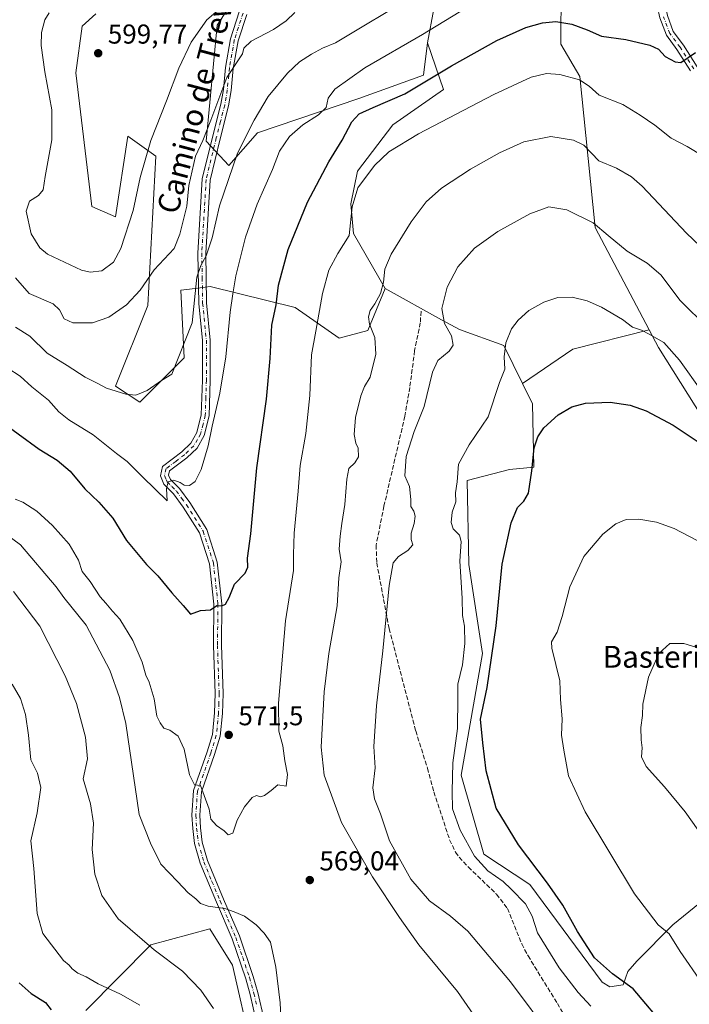
# Model space of a CAD drawing. Units: metres. Extents: x 549602 to 553045, y 4710103 to 4712442.
# Drawn here: x 549916 to 550161, y 4710307 to 4710668 of the extents above; entities that cross this region are included whole.
import ezdxf
from ezdxf.enums import TextEntityAlignment as Align

# ---------------------------------------------------------------- set-up
doc = ezdxf.new("R2010")
doc.units = ezdxf.units.M
doc.header["$MEASUREMENT"] = 0
doc.linetypes.add('DGN Style 3', pattern=[2.307223458686699, 1.648016756204785, -0.6592067024819142])
doc.linetypes.add('DGN Style 4', pattern=[2.6384748266838614, 1.318413404963828, -0.6592067024819142, 0.001648016756204785, -0.6592067024819142])
for name, color, linetype, lineweight in [('Camino Cxs', 7, 'Continuous', 0), ('Camino eje', 30, 'DGN Style 4', 13), ('Cultivos herbáceos CxS', 92, 'Continuous', 0), ('Cultivos leñosos CxS', 92, 'Continuous', 0), ('Curva de nivel maestra', 30, 'Continuous', 30), ('Curva de nivel normal', 30, 'Continuous', 0), ('Huerta CxS', 92, 'Continuous', 0), ('Matorral CxS', 135, 'Continuous', 0), ('Punto de cota en terreno', 7, 'Continuous', 0), ('Rótulo de punto de cota en terreno', 7, 'Continuous', 0), ('Senda', 7, 'DGN Style 3', 0), ('Texto cartográfico', 7, 'Continuous', 0)]:
    doc.layers.add(name, color=color, linetype=linetype, lineweight=lineweight)
doc.styles.add('Style-Arial', font='txt')

# ---------------------------------------------------------------- blocks, each defined once
blk = doc.blocks.new('*U11')
at = {"layer": 'Cultivos leñosos CxS', "color": 92, "linetype": 'Continuous', "lineweight": 0}
for points in [[(550002.5975000003, 4710688.419700001, 596.6199000000051), (549987.9027000006, 4710666.029100001, 594.8245000000024), (549983.9549000004, 4710623.443700001, 591.0302999999985), (549992.2839000003, 4710614.6207, 586.9775999999983), (550002.7083000002, 4710626.499500001, 584.8686000000016), (550039.9205, 4710639.184699999, 578.8429999999935), (550063.6013000002, 4710647.6415, 577.2569999999978), (550065.0698999995, 4710659.478499999, 579.9054000000033), (550070.8365000002, 4710642.476500001, 573.7917000000016), (550052.3809000002, 4710629.5075, 573.5763000000006), (550039.4121000003, 4710612.5483, 573.0825000000041), (550036.9181000004, 4710600.577099999, 572.2495000000055), (550037.9156999998, 4710589.603499999, 570.6895999999979), (550049.4747000001, 4710569.471100001, 566.1462999999932), (550043.1775000002, 4710554.0767, 566.6413999999932), (550032.6815, 4710551.278700001, 568.7930000000051), (550016.5883, 4710562.474099999, 573.650999999998), (549985.3816999998, 4710570.227499999, 584.6156000000046), (549979.8517000005, 4710569.532299999, 586.5911000000051), (549974.5947000004, 4710568.872300001, 588.3145999999979), (549975.8435000004, 4710544.0875, 585.2516000000032), (549959.5916999998, 4710527.829500001, 584.9196999999986), (549950.7269000001, 4710533.741699999, 585.5338000000047), (549962.5475000005, 4710563.3029, 589.5353000000032), (549965.5033, 4710617.9911, 594.7715999999928), (549955.1615000004, 4710625.3815, 598.0117000000029), (549950.7279000003, 4710595.8201, 598.2540000000008), (549942.0403000005, 4710599.565099999, 598.8154000000068), (549936.1244999999, 4710648.537900001, 598.4315999999963), (549938.5126999998, 4710665.624500001, 598.2860999999976), (549943.4426999995, 4710670.1987, 597.8975000000064)], [(550173.1891000001, 4710351.0197, 540.3472999999941), (550154.9874999998, 4710336.3259, 544.3910000000033), (550141.6863000002, 4710323.032099999, 548.4079000000056), (550138.4972999999, 4710319.178099999, 549.4483999999939), (550136.7468999998, 4710314.279100001, 550.6287000000011), (550131.8453000002, 4710313.5803, 552.0127999999969), (550129.0849000001, 4710315.336300001, 552.062699999995), (550102.4845000004, 4710351.0207, 551.7571000000025), (550085.6826999999, 4710362.2161, 553.4250999999931), (550077.3085000003, 4710391.165300001, 553.747000000003), (550085.2039000001, 4710435.6721, 552.040399999998), (550080.2222999996, 4710468.3617, 554.1098000000056), (550079.5229000002, 4710499.1479, 554.6475999999967), (550095.0630999999, 4710503.137499999, 551.7973999999958), (550104.0253, 4710504.0459, 550.4581000000035), (550103.5188999996, 4710527.245300001, 552.5727999999945), (550099.8642999995, 4710534.6447, 553.9324000000051), (550118.2226999998, 4710547.205499999, 553.652900000001), (550146.3169, 4710554.352299999, 556.0121999999974), (550149.7207000004, 4710547.9287, 554.3677000000025), (550165.7763, 4710522.265500001, 552.1564000000071)]]:
    blk.add_polyline3d(points, dxfattribs=at)
blk = doc.blocks.new('*U18')
at = {"layer": 'Matorral CxS', "color": 135, "linetype": 'Continuous', "lineweight": 0}
for points in [[(550000.5532999998, 4710290.9341, 561.0923000000039), (549993.6133000003, 4710321.568499999, 562.880799999999), (549985.2062999997, 4710334.872500001, 563.8941000000051), (549963.6031, 4710328.983899999, 560.3800999999949), (549939.8113000002, 4710304.9395, 552.4339000000036)], [(550067.3463000003, 4710671.9967, 583.210699999996), (550065.0698999995, 4710659.478499999, 579.9054000000033), (550063.6013000002, 4710647.6415, 577.2569999999978), (550039.9205, 4710639.184699999, 578.8429999999935), (550002.7083000002, 4710626.499500001, 584.8686000000016), (549992.2839000003, 4710614.6207, 586.9775999999983), (549983.9549000004, 4710623.443700001, 591.0302999999985), (549987.9027000006, 4710666.029100001, 594.8245000000024), (550002.5975000003, 4710688.419700001, 596.6199000000051)], [(549943.4426999995, 4710670.1987, 597.8975000000064), (549938.5126999998, 4710665.624500001, 598.2860999999976), (549936.1244999999, 4710648.537900001, 598.4315999999963), (549942.0403000005, 4710599.565099999, 598.8154000000068), (549950.7279000003, 4710595.8201, 598.2540000000008), (549955.1615000004, 4710625.3815, 598.0117000000029), (549965.5033, 4710617.9911, 594.7715999999928), (549962.5475000005, 4710563.3029, 589.5353000000032), (549950.7269000001, 4710533.741699999, 585.5338000000047), (549959.5916999998, 4710527.829500001, 584.9196999999986), (549975.8435000004, 4710544.0875, 585.2516000000032), (549974.5947000004, 4710568.872300001, 588.3145999999979), (549979.8517000005, 4710569.532299999, 586.5911000000051), (549985.3816999998, 4710570.227499999, 584.6156000000046), (550016.5883, 4710562.474099999, 573.650999999998), (550032.6815, 4710551.278700001, 568.7930000000051), (550043.1775000002, 4710554.0767, 566.6413999999932), (550049.4747000001, 4710569.471100001, 566.1462999999932), (550070.1179000001, 4710558.071699999, 560.7204000000056), (550076.7238999996, 4710554.424100001, 559.4075000000012), (550092.9631000003, 4710548.617699999, 555.6757999999973), (550099.8642999995, 4710534.6447, 553.9324000000051), (550103.5188999996, 4710527.245300001, 552.5727999999945), (550104.0253, 4710504.0459, 550.4581000000035), (550095.0630999999, 4710503.137499999, 551.7973999999958), (550079.5229000002, 4710499.1479, 554.6475999999967), (550080.2222999996, 4710468.3617, 554.1098000000056), (550085.2039000001, 4710435.6721, 552.040399999998), (550077.3085000003, 4710391.165300001, 553.747000000003), (550085.6826999999, 4710362.2161, 553.4250999999931), (550102.4845000004, 4710351.0207, 551.7571000000025), (550129.0849000001, 4710315.336300001, 552.062699999995), (550131.8453000002, 4710313.5803, 552.0127999999969), (550136.7468999998, 4710314.279100001, 550.6287000000011), (550138.4972999999, 4710319.178099999, 549.4483999999939), (550141.6863000002, 4710323.032099999, 548.4079000000056), (550154.9874999998, 4710336.3259, 544.3910000000033), (550173.1891000001, 4710351.0197, 540.3472999999941)], [(550165.7763, 4710522.265500001, 552.1564000000071), (550149.7207000004, 4710547.9287, 554.3677000000025), (550146.3169, 4710554.352299999, 556.0121999999974), (550126.4419, 4710591.8599, 559.9756999999954), (550123.0669, 4710625.583699999, 566.3942999999999), (550120.8460999997, 4710647.135700001, 570.9112000000023), (550113.8492999999, 4710659.030099999, 573.5288), (550114.0055, 4710679.962099999, 578.9556000000011)]]:
    blk.add_polyline3d(points, dxfattribs=at)
blk = doc.blocks.new('5PATER')
at = {"layer": 'Huerta CxS', "linetype": 'Continuous', "lineweight": 0}
h = blk.add_hatch(color=51, dxfattribs=at)
edge = h.paths.add_edge_path()
edge.add_ellipse((0, 0), major_axis=(-0.1095731443231308, -0.1110710700762829), ratio=0.9994222409660322, start_angle=0, end_angle=360)

msp = doc.modelspace()

# ---------------------------------------------------------------- linework, layer by layer
at = {"layer": 'Camino Cxs', "color": 7, "linetype": 'Continuous', "lineweight": 0}
for points in [[(550091.1482999995, 4710754.190099999, 599.2863999999972), (550094.9600999998, 4710754.190099999, 598.8767999999982), (550101.7401000002, 4710753.1801, 598.0669999999955), (550112.0201000003, 4710750.950099999, 597.0565999999963), (550119.8300999999, 4710749.8201, 596.1753999999928), (550126.0401, 4710748.210100001, 595.1117999999988), (550130.9901000002, 4710746.210100001, 593.9446999999927), (550135.5601000004, 4710743.440099999, 592.6386000000057), (550137.1601, 4710739.4801, 591.5412000000069), (550139.6300999997, 4710731.110099999, 589.4216000000015), (550141.2401000002, 4710717.140100001, 586.102899999998), (550144.9001000002, 4710702.950099999, 583.1723999999958), (550148.7200999996, 4710689.0601, 580.6024000000034), (550152.9301000005, 4710669.5001, 577.8283999999985), (550155.0800999999, 4710663.670100001, 576.795299999998), (550158.7801000001, 4710658.710100001, 575.9864999999991), (550163.8000999996, 4710650.710100001, 574.6768000000011)], [(550161.3501000004, 4710649.2601, 574.5926999999938), (550156.4301000005, 4710657.100099999, 575.9336999999941), (550152.5500999996, 4710662.300100001, 576.7468999999984), (550150.1901000004, 4710668.700099999, 577.7005999999965), (550145.9501, 4710688.380100001, 580.6533999999956), (550142.1501000002, 4710702.220100001, 583.2115000000049), (550138.4301000005, 4710716.620100001, 586.4658000000054), (550136.8300999999, 4710730.540100001, 589.6833000000044), (550134.4700999996, 4710738.540100001, 591.8093999999984), (550133.2701000003, 4710741.5001, 592.5154999999941), (550129.7100999998, 4710743.6601, 593.5310000000027), (550125.1501000002, 4710745.5001, 594.600099999996), (550119.2701000003, 4710747.020099999, 595.6803000000073), (550111.5100999996, 4710748.140100001, 596.5623999999953), (550101.2301000003, 4710750.380100001, 597.4281999999948), (550094.7500999998, 4710751.340100001, 598.2927999999956), (550090.6300999997, 4710751.340100001, 598.8849000000046), (550087.5500999996, 4710749.6601, 599.2019), (550084.3101000004, 4710744.780099999, 598.9930000000022), (550081.3501000004, 4710741.5001, 598.9054000000033), (550078.1501000002, 4710740.220100001, 598.949099999998), (550075.1801000005, 4710740.4001, 599.3065999999963)], [(550002.2600999996, 4710301.020099999, 562.4541000000027), (550000.0201000003, 4710310.780099999, 562.6809000000068), (549998.4200999998, 4710316.540100001, 562.9850000000006), (549993.4200999998, 4710331.1801, 564.0638999999937), (549987.6601, 4710344.540100001, 565.665599999993), (549981.7001, 4710358.860099999, 567.8653000000049), (549979.6601, 4710366.0601, 568.8191999999982), (549978.9801000003, 4710371.5801, 569.1576999999961), (549978.6601, 4710376.460100001, 569.3113000000012), (549979.3000999996, 4710385.5801, 569.9269999999962), (549984.2600999996, 4710399.6601, 571.2854999999981), (549986.2200999996, 4710406.0601, 571.6411999999982), (549987.0201000003, 4710413.9801, 572.4201999999932), (549987.2200999996, 4710421.020099999, 573.4233999999997), (549986.6201, 4710438.700099999, 574.3320999999996), (549986.7801000001, 4710453.8201, 575.4557999999961), (549985.1401000004, 4710468.620100001, 576.484700000001), (549981.5000999998, 4710479.9001, 577.8202000000019), (549975.5401, 4710489.420100001, 579.2168999999994), (549971.9001000002, 4710494.300100001, 579.8877999999969), (549968.3800999997, 4710497.8201, 580.3127999999997), (549967.1401000004, 4710500.860099999, 580.3944000000047), (549967.9401000004, 4710504.300100001, 580.5896000000066), (549974.9801000003, 4710509.6601, 581.0100999999995), (549978.2600999996, 4710512.780099999, 581.1888999999937), (549980.5000999998, 4710516.700099999, 581.4677999999985), (549982.1401000004, 4710523.1801, 581.6358999999939), (549982.5500999996, 4710535.9001, 582.4125000000058), (549982.5500999996, 4710550.460100001, 583.8871000000072), (549981.1901000004, 4710564.0601, 585.4844000000012), (549980.8701, 4710582.460100001, 586.5332000000053), (549982.4700999996, 4710609.6601, 588.5434999999999), (549986.2301000003, 4710625.020099999, 589.8760000000038), (549989.3101000004, 4710637.020099999, 590.7492000000057), (549990.2301000003, 4710642.460100001, 591.3046000000032), (549990.9901000002, 4710650.540100001, 591.6447000000044), (549992.8300999999, 4710660.940099999, 592.3046000000032), (549996.0701000001, 4710670.940099999, 593.2360999999946)], [(550002.2600999996, 4710301.020099999, 562.4541000000027), (550000.0201000003, 4710310.780099999, 562.6809000000068), (549998.4200999998, 4710316.540100001, 562.9850000000006), (549993.4200999998, 4710331.1801, 564.0638999999937), (549987.6601, 4710344.540100001, 565.665599999993), (549981.7001, 4710358.860099999, 567.8653000000049), (549979.6601, 4710366.0601, 568.8191999999982), (549978.9801000003, 4710371.5801, 569.1576999999961), (549978.6601, 4710376.460100001, 569.3113000000012), (549979.3000999996, 4710385.5801, 569.9269999999962), (549984.2600999996, 4710399.6601, 571.2854999999981), (549986.2200999996, 4710406.0601, 571.6411999999982), (549987.0201000003, 4710413.9801, 572.4201999999932), (549987.2200999996, 4710421.020099999, 573.4233999999997), (549986.6201, 4710438.700099999, 574.3320999999996), (549986.7801000001, 4710453.8201, 575.4557999999961), (549985.1401000004, 4710468.620100001, 576.484700000001), (549981.5000999998, 4710479.9001, 577.8202000000019), (549975.5401, 4710489.420100001, 579.2168999999994), (549971.9001000002, 4710494.300100001, 579.8877999999969), (549968.3800999997, 4710497.8201, 580.3127999999997), (549967.1401000004, 4710500.860099999, 580.3944000000047), (549967.9401000004, 4710504.300100001, 580.5896000000066), (549974.9801000003, 4710509.6601, 581.0100999999995), (549978.2600999996, 4710512.780099999, 581.1888999999937), (549980.5000999998, 4710516.700099999, 581.4677999999985), (549982.1401000004, 4710523.1801, 581.6358999999939), (549982.5500999996, 4710535.9001, 582.4125000000058), (549982.5500999996, 4710550.460100001, 583.8871000000072), (549981.1901000004, 4710564.0601, 585.4844000000012), (549980.8701, 4710582.460100001, 586.5332000000053), (549982.4700999996, 4710609.6601, 588.5434999999999), (549986.2301000003, 4710625.020099999, 589.8760000000038), (549989.3101000004, 4710637.020099999, 590.7492000000057), (549990.2301000003, 4710642.460100001, 591.3046000000032), (549990.9901000002, 4710650.540100001, 591.6447000000044), (549992.8300999999, 4710660.940099999, 592.3046000000032), (549996.0701000001, 4710670.940099999, 593.2360999999946)], [(549998.7701000003, 4710669.9301, 592.2593000000053), (549995.6300999997, 4710660.2401, 591.3098000000027), (549993.8501000004, 4710650.1501, 590.4425999999949), (549993.0900999998, 4710642.0801, 589.7103000000062), (549992.1300999997, 4710636.420100001, 589.3500000000058), (549989.0201000003, 4710624.3201, 588.4970999999932), (549985.3300999999, 4710609.2301, 587.7333000000071), (549983.7500999998, 4710582.4001, 585.2822000000015), (549984.0701000001, 4710564.2301, 584.6401000000042), (549985.4301000005, 4710550.600099999, 583.3417999999947), (549985.4301000005, 4710535.860099999, 581.7701999999991), (549985.0201000003, 4710522.780099999, 581.0050000000047), (549983.2001, 4710515.610099999, 580.9205999999976), (549980.5601000004, 4710510.9801, 580.912599999996), (549976.8601000002, 4710507.460100001, 580.7151000000014), (549970.5201000003, 4710502.640100001, 580.398199999996), (549970.1601, 4710501.100099999, 580.3298000000068), (549970.8400999998, 4710499.450099999, 580.2284999999974), (549974.0900999998, 4710496.190099999, 579.9646999999968), (549977.9301000005, 4710491.050100001, 579.1689999999944), (549984.1401000004, 4710481.130100001, 577.754700000005), (549987.9801000003, 4710469.2301, 576.401199999993), (549989.6700999998, 4710453.960100001, 575.2973999999958), (549989.5100999996, 4710438.7301, 574.2339000000065), (549990.1101000002, 4710421.030099999, 573.4575000000041), (549989.9001000002, 4710413.790100001, 572.417100000006), (549989.0601000004, 4710405.4901, 571.6024999999936), (549987.0000999998, 4710398.7601, 571.2151000000014), (549982.1501000002, 4710384.9901, 570.1423000000068), (549981.5500999996, 4710376.450099999, 569.4964999999938), (549981.8501000004, 4710371.850099999, 569.2679000000062), (549982.5000999998, 4710366.630100001, 568.7412999999942), (549984.4301000005, 4710359.8101, 568.1377000000066), (549990.3201000001, 4710345.670100001, 565.9642000000022), (549996.1101000002, 4710332.220100001, 564.1543999999994), (550001.1801000005, 4710317.390100001, 563.124800000005), (550002.8201000001, 4710311.4901, 562.9694000000018), (550005.1201, 4710301.450099999, 562.9738999999972)], [(549998.7701000003, 4710669.9301, 592.2593000000053), (549995.6300999997, 4710660.2401, 591.3098000000027), (549993.8501000004, 4710650.1501, 590.4425999999949), (549993.0900999998, 4710642.0801, 589.7103000000062), (549992.1300999997, 4710636.420100001, 589.3500000000058), (549989.0201000003, 4710624.3201, 588.4970999999932), (549985.3300999999, 4710609.2301, 587.7333000000071), (549983.7500999998, 4710582.4001, 585.2822000000015), (549984.0701000001, 4710564.2301, 584.6401000000042), (549985.4301000005, 4710550.600099999, 583.3417999999947), (549985.4301000005, 4710535.860099999, 581.7701999999991), (549985.0201000003, 4710522.780099999, 581.0050000000047), (549983.2001, 4710515.610099999, 580.9205999999976), (549980.5601000004, 4710510.9801, 580.912599999996), (549976.8601000002, 4710507.460100001, 580.7151000000014), (549970.5201000003, 4710502.640100001, 580.398199999996), (549970.1601, 4710501.100099999, 580.3298000000068), (549970.8400999998, 4710499.450099999, 580.2284999999974), (549974.0900999998, 4710496.190099999, 579.9646999999968), (549977.9301000005, 4710491.050100001, 579.1689999999944), (549984.1401000004, 4710481.130100001, 577.754700000005), (549987.9801000003, 4710469.2301, 576.401199999993), (549989.6700999998, 4710453.960100001, 575.2973999999958), (549989.5100999996, 4710438.7301, 574.2339000000065), (549990.1101000002, 4710421.030099999, 573.4575000000041), (549989.9001000002, 4710413.790100001, 572.417100000006), (549989.0601000004, 4710405.4901, 571.6024999999936), (549987.0000999998, 4710398.7601, 571.2151000000014), (549982.1501000002, 4710384.9901, 570.1423000000068), (549981.5500999996, 4710376.450099999, 569.4964999999938), (549981.8501000004, 4710371.850099999, 569.2679000000062), (549982.5000999998, 4710366.630100001, 568.7412999999942), (549984.4301000005, 4710359.8101, 568.1377000000066), (549990.3201000001, 4710345.670100001, 565.9642000000022), (549996.1101000002, 4710332.220100001, 564.1543999999994), (550001.1801000005, 4710317.390100001, 563.124800000005), (550002.8201000001, 4710311.4901, 562.9694000000018), (550005.1201, 4710301.450099999, 562.9738999999972)], [(550161.3501000004, 4710649.2601, 574.5926999999938), (550156.4301000005, 4710657.100099999, 575.9336999999941), (550152.5500999996, 4710662.300100001, 576.7468999999984), (550150.1901000004, 4710668.700099999, 577.7005999999965)], [(550152.9301000005, 4710669.5001, 577.8283999999985), (550155.0800999999, 4710663.670100001, 576.795299999998), (550158.7801000001, 4710658.710100001, 575.9864999999991), (550163.8000999996, 4710650.710100001, 574.6768000000011)]]:
    msp.add_polyline3d(points, dxfattribs=at)
at = {"layer": 'Camino eje', "color": 30, "linetype": 'DGN Style 4', "lineweight": 13}
for points in [[(549997.4200999998, 4710670.4351, 592.5356000000029), (549994.2301000003, 4710660.590100001, 591.7970000000059), (549993.3101000004, 4710655.390100001, 591.1570999999967), (549992.4200999998, 4710650.345100001, 590.8279999999941), (549991.6601, 4710642.270099999, 590.3598000000056), (549990.7200999996, 4710636.720100001, 590.0381000000052), (549989.1651, 4710630.670100001, 589.5359000000026), (549987.6250999998, 4710624.670100001, 588.945000000007), (549983.9001000002, 4710609.4451, 588.1266999999935), (549982.3101000004, 4710582.4301, 585.7483000000066), (549982.4700999996, 4710573.345100001, 585.1138000000064), (549982.6300999997, 4710564.145099999, 584.9804000000004), (549983.9901000002, 4710550.530099999, 583.6144999999962), (549983.9901000002, 4710535.880100001, 582.0911000000051), (549983.7851, 4710529.520099999, 581.6235000000015), (549983.5800999999, 4710522.9801, 581.3209000000061), (549982.7600999996, 4710519.7401, 581.2820999999967), (549981.8501000004, 4710516.155099999, 581.2167000000045), (549980.7301000003, 4710514.1951, 581.1888999999937), (549979.4101, 4710511.880100001, 581.0356999999931), (549975.9200999998, 4710508.5601, 580.8475999999937), (549972.7500999998, 4710506.1501, 580.655700000003), (549969.2301000003, 4710503.470100001, 580.4882999999973), (549968.6501000002, 4710500.9801, 580.366200000004), (549969.2701000003, 4710499.460100001, 580.3025999999954), (549969.6101000002, 4710498.6351, 580.2578000000067), (549971.3701, 4710496.8751, 580.0580999999949), (549972.9951, 4710495.245100001, 579.8895000000048), (549974.9151, 4710492.675100001, 579.5448000000034), (549976.7351000002, 4710490.235099999, 579.1916999999958), (549982.8201000001, 4710480.515100001, 577.790399999998), (549986.5601000004, 4710468.925100001, 576.4493999999977), (549988.2251000004, 4710453.890100001, 575.3950999999943), (549988.0651000004, 4710438.715100001, 574.2884999999952), (549988.6651, 4710421.0251, 573.4526999999945), (549988.5651000004, 4710417.505100001, 572.9707000000053), (549988.4600999998, 4710413.8851, 572.4290999999939), (549987.6401000004, 4710405.7751, 571.5828000000038), (549985.6300999997, 4710399.210100001, 571.2510000000038), (549980.7251000004, 4710385.2851, 570.0362000000023), (549980.1051000003, 4710376.4551, 569.4039000000049), (549980.4151, 4710371.715100001, 569.2084999999934), (549980.7401000002, 4710369.1051, 569.0436000000045), (549981.0800999999, 4710366.345100001, 568.7835999999952), (549983.0651000004, 4710359.335100001, 567.9860999999946), (549986.0450999998, 4710352.175100001, 566.953999999998), (549988.9901000002, 4710345.1051, 565.8086000000039), (549991.8701, 4710338.425100001, 564.7909999999974), (549994.7651000004, 4710331.700099999, 564.1037999999971), (549997.3000999996, 4710324.2851, 563.4563000000053), (549999.8000999996, 4710316.965100001, 563.0580000000045), (550001.4200999998, 4710311.1351, 562.8105999999971), (550002.5401, 4710306.255100001, 562.6986999999936)], [(550162.5751, 4710649.985099999, 574.6833000000044), (550157.6051000003, 4710657.905099999, 576.0093999999954), (550153.8151000004, 4710662.985099999, 576.7691999999952), (550151.5601000004, 4710669.100099999, 577.7835999999952)]]:
    msp.add_polyline3d(points, dxfattribs=at)
at = {"layer": 'Cultivos herbáceos CxS', "color": 92, "linetype": 'Continuous', "lineweight": 0, "extrusion": (-0.1377120551731023, 0.222750017223841, 0.9650999014023259), "elevation": 974050.8904818505, "flags": 128}
msp.add_lwpolyline([(-2945010.468386528, -3587495.19706521), (-2944982.814007323, -3587504.206084645), (-2944960.593665463, -3587503.138810059)], dxfattribs=at)
at = {"layer": 'Cultivos herbáceos CxS', "color": 92, "linetype": 'Continuous', "lineweight": 0}
msp.add_polyline3d([(550146.3169, 4710554.352299999, 556.0121999999974), (550118.2226999998, 4710547.205499999, 553.652900000001), (550099.8642999995, 4710534.6447, 553.9324000000051), (550092.9631000003, 4710548.617699999, 555.6757999999973), (550076.7238999996, 4710554.424100001, 559.4075000000012), (550070.1179000001, 4710558.071699999, 560.7204000000056), (550049.4747000001, 4710569.471100001, 566.1462999999932), (550037.9156999998, 4710589.603499999, 570.6895999999979), (550036.9181000004, 4710600.577099999, 572.2495000000055), (550039.4121000003, 4710612.5483, 573.0825000000041), (550052.3809000002, 4710629.5075, 573.5763000000006), (550070.8365000002, 4710642.476500001, 573.7917000000016), (550065.0698999995, 4710659.478499999, 579.9054000000033), (550067.3463000003, 4710671.9967, 583.210699999996), (550067.3465, 4710684.514699999, 587.0743999999977), (550079.8649000004, 4710691.342700001, 586.4195000000036), (550088.9691000005, 4710693.6185, 585.3273999999947), (550094.6593000004, 4710693.6185, 584.4805999999953), (550103.7635000004, 4710689.066299999, 582.0819999999949), (550114.0055, 4710679.962099999, 578.9556000000011), (550113.8492999999, 4710659.030099999, 573.5288), (550120.8460999997, 4710647.135700001, 570.9112000000023), (550123.0669, 4710625.583699999, 566.3942999999999), (550126.4419, 4710591.8599, 559.9756999999954)], close=True, dxfattribs=at)
for points in [[(550146.3169, 4710554.352299999, 556.0121999999974), (550126.4419, 4710591.8599, 559.9756999999954), (550123.0669, 4710625.583699999, 566.3942999999999), (550120.8460999997, 4710647.135700001, 570.9112000000023), (550113.8492999999, 4710659.030099999, 573.5288), (550114.0055, 4710679.962099999, 578.9556000000011), (550103.7635000004, 4710689.066299999, 582.0819999999949), (550094.6593000004, 4710693.6185, 584.4805999999953), (550088.9691000005, 4710693.6185, 585.3273999999947), (550079.8649000004, 4710691.342700001, 586.4195000000036), (550067.3465, 4710684.514699999, 587.0743999999977), (550067.3463000003, 4710671.9967, 583.210699999996), (550065.0698999995, 4710659.478499999, 579.9054000000033)], [(550065.0698999995, 4710659.478499999, 579.9054000000033), (550070.8365000002, 4710642.476500001, 573.7917000000016), (550052.3809000002, 4710629.5075, 573.5763000000006), (550039.4121000003, 4710612.5483, 573.0825000000041), (550036.9181000004, 4710600.577099999, 572.2495000000055), (550037.9156999998, 4710589.603499999, 570.6895999999979), (550049.4747000001, 4710569.471100001, 566.1462999999932)], [(550049.4747000001, 4710569.471100001, 566.1462999999932), (550070.1179000001, 4710558.071699999, 560.7204000000056), (550076.7238999996, 4710554.424100001, 559.4075000000012), (550092.9631000003, 4710548.617699999, 555.6757999999973), (550099.8642999995, 4710534.6447, 553.9324000000051)]]:
    msp.add_polyline3d(points, dxfattribs=at)
at = {"layer": 'Cultivos leñosos CxS', "color": 92, "linetype": 'Continuous', "lineweight": 0, "extrusion": (-0.1377120551731023, 0.222750017223841, 0.9650999014023259), "elevation": 974050.8904818505, "flags": 128}
msp.add_lwpolyline([(-2945010.468386528, -3587495.19706521), (-2944982.814007323, -3587504.206084645), (-2944960.593665463, -3587503.138810059)], dxfattribs=at)
at = {"layer": 'Cultivos leñosos CxS', "color": 92, "linetype": 'Continuous', "lineweight": 0}
for points in [[(550065.0698999995, 4710659.478499999, 579.9054000000033), (550063.6013000002, 4710647.6415, 577.2569999999978), (550039.9205, 4710639.184699999, 578.8429999999935), (550002.7083000002, 4710626.499500001, 584.8686000000016), (549992.2839000003, 4710614.6207, 586.9775999999983), (549983.9549000004, 4710623.443700001, 591.0302999999985), (549987.9027000006, 4710666.029100001, 594.8245000000024), (550002.5975000003, 4710688.419700001, 596.6199000000051)], [(549943.4426999995, 4710670.1987, 597.8975000000064), (549938.5126999998, 4710665.624500001, 598.2860999999976), (549936.1244999999, 4710648.537900001, 598.4315999999963), (549942.0403000005, 4710599.565099999, 598.8154000000068), (549950.7279000003, 4710595.8201, 598.2540000000008), (549955.1615000004, 4710625.3815, 598.0117000000029), (549965.5033, 4710617.9911, 594.7715999999928), (549962.5475000005, 4710563.3029, 589.5353000000032), (549950.7269000001, 4710533.741699999, 585.5338000000047), (549959.5916999998, 4710527.829500001, 584.9196999999986), (549975.8435000004, 4710544.0875, 585.2516000000032), (549974.5947000004, 4710568.872300001, 588.3145999999979), (549979.8517000005, 4710569.532299999, 586.5911000000051), (549985.3816999998, 4710570.227499999, 584.6156000000046), (550016.5883, 4710562.474099999, 573.650999999998), (550032.6815, 4710551.278700001, 568.7930000000051), (550043.1775000002, 4710554.0767, 566.6413999999932), (550049.4747000001, 4710569.471100001, 566.1462999999932)], [(550065.0698999995, 4710659.478499999, 579.9054000000033), (550070.8365000002, 4710642.476500001, 573.7917000000016), (550052.3809000002, 4710629.5075, 573.5763000000006), (550039.4121000003, 4710612.5483, 573.0825000000041), (550036.9181000004, 4710600.577099999, 572.2495000000055), (550037.9156999998, 4710589.603499999, 570.6895999999979), (550049.4747000001, 4710569.471100001, 566.1462999999932)], [(550165.7763, 4710522.265500001, 552.1564000000071), (550149.7207000004, 4710547.9287, 554.3677000000025), (550146.3169, 4710554.352299999, 556.0121999999974)], [(550099.8642999995, 4710534.6447, 553.9324000000051), (550103.5188999996, 4710527.245300001, 552.5727999999945), (550104.0253, 4710504.0459, 550.4581000000035), (550095.0630999999, 4710503.137499999, 551.7973999999958), (550079.5229000002, 4710499.1479, 554.6475999999967), (550080.2222999996, 4710468.3617, 554.1098000000056), (550085.2039000001, 4710435.6721, 552.040399999998), (550077.3085000003, 4710391.165300001, 553.747000000003), (550085.6826999999, 4710362.2161, 553.4250999999931), (550102.4845000004, 4710351.0207, 551.7571000000025), (550129.0849000001, 4710315.336300001, 552.062699999995), (550131.8453000002, 4710313.5803, 552.0127999999969), (550136.7468999998, 4710314.279100001, 550.6287000000011), (550138.4972999999, 4710319.178099999, 549.4483999999939), (550141.6863000002, 4710323.032099999, 548.4079000000056), (550154.9874999998, 4710336.3259, 544.3910000000033), (550173.1891000001, 4710351.0197, 540.3472999999941)], [(549939.8113000002, 4710304.9395, 552.4339000000036), (549963.6031, 4710328.983899999, 560.3800999999949), (549985.2062999997, 4710334.872500001, 563.8941000000051), (549993.6133000003, 4710321.568499999, 562.880799999999), (550000.5532999998, 4710290.9341, 561.0923000000039)], [(550000.5532999998, 4710290.9341, 561.0923000000039), (549993.6133000003, 4710321.568499999, 562.880799999999), (549985.2062999997, 4710334.872500001, 563.8941000000051), (549963.6031, 4710328.983899999, 560.3800999999949), (549939.8113000002, 4710304.9395, 552.4339000000036)]]:
    msp.add_polyline3d(points, dxfattribs=at)
at = {"layer": 'Curva de nivel maestra', "color": 30, "linetype": 'Continuous', "lineweight": 30, "flags": 128}
for points, elevation in [([(549907.2000000002, 4710521.800100001), (549922.6900000004, 4710510.600099999), (549929.3200000003, 4710506.620100001), (549934.0499999998, 4710502.520099999), (549939.4800000004, 4710496.020099999), (549944.5800000001, 4710491.210100001), (549949.7400000002, 4710485.3301), (549954.7400000002, 4710477.100099999), (549962.0099999999, 4710468.360099999), (549966.1600000003, 4710464.1801), (549971.3399999999, 4710458.020099999), (549975.4800000004, 4710453.370100001), (549978.1799999997, 4710450.140100001), (549981.8499999996, 4710451.450099999), (549985.5199999996, 4710451.7401), (549987.8499999996, 4710453.370100001), (549989.7100000001, 4710453.220100001), (549991.0599999996, 4710453.7601), (549992.3899999997, 4710456.200099999), (549994.2400000002, 4710461.200099999), (549998.2199999997, 4710465.130100001), (549999.2300000004, 4710467.380100001), (549999.0300000003, 4710470.720100001), (550000.2300000004, 4710479.5801), (550002.5300000003, 4710503.7601), (550006, 4710528.920100001), (550007.4199999999, 4710543.8301), (550007.9800000004, 4710556.020099999), (550009.5499999998, 4710563.5001), (550010.4199999999, 4710570.780099999), (550013.9500000002, 4710583.8201), (550021.0300000003, 4710601.120100001), (550028.8799999999, 4710615.880100001), (550033.79, 4710623.880100001), (550037.2400000002, 4710630.550100001), (550040, 4710633.550100001), (550045.1299999999, 4710635.890100001), (550056.7400000002, 4710640.860099999), (550073.7999999998, 4710651.090100001), (550090.4299999997, 4710660.4301), (550101.0700000003, 4710665.120100001), (550107.1200000001, 4710666.840100001), (550112.0999999996, 4710667.380100001), (550117.8700000001, 4710666.4301), (550123.54, 4710664.290100001), (550128.8200000003, 4710661.970100001), (550137.6600000003, 4710660.790100001), (550146.4699999997, 4710658.640100001), (550149.7000000002, 4710657.170100001), (550152.1200000001, 4710654.5801), (550155.7999999998, 4710652.540100001), (550157.8700000001, 4710652.380100001), (550163.2199999997, 4710655.960100001)], 575), ([(550153.0099999999, 4710297.9901), (550140.4000000004, 4710312.850099999), (550132.8200000003, 4710318.3201), (550126.1799999997, 4710324.2501), (550119.9699999997, 4710333.8101), (550114.5800000001, 4710343.450099999), (550108.9400000004, 4710351.520099999), (550098.3200000003, 4710365.610099999), (550090.2400000002, 4710379.090100001), (550086.5599999996, 4710392.7301), (550085.29, 4710402.970100001), (550084.4100000003, 4710411.620100001), (550086.8399999999, 4710423.220100001), (550090.1699999999, 4710445.840100001), (550092.4199999999, 4710468.4101), (550095.6399999997, 4710483.5601), (550098, 4710489.210100001), (550100.3799999999, 4710491.540100001), (550102.0199999996, 4710494.540100001), (550103.2199999997, 4710502.6601), (550104.1600000003, 4710511.050100001), (550105.4500000002, 4710515.110099999), (550107.6299999999, 4710518.4901), (550112.8700000001, 4710523.1501), (550117.8700000001, 4710526.110099999), (550122.9600000001, 4710527.420100001), (550131.9199999999, 4710527.800100001), (550139.2999999998, 4710526.780099999), (550145.1699999999, 4710524.640100001), (550155.0800000001, 4710519.4001), (550164.2699999996, 4710513.3101)], 550), ([(549915.4100000003, 4710315.0801), (549919.79, 4710311.110099999), (549925.0899999999, 4710307.770099999), (549927.1200000001, 4710305.1601)], 550)]:
    msp.add_lwpolyline(points, dxfattribs=dict(at, elevation=elevation))
at = {"layer": 'Curva de nivel normal', "color": 30, "linetype": 'Continuous', "lineweight": 0, "flags": 128}
for points, elevation in [([(549914, 4710555.360099999), (549919.3399999999, 4710552.020099999), (549925.6100000005, 4710545.7501), (549932.9500000002, 4710541.270099999), (549939.5700000003, 4710537.0001), (549944.2000000002, 4710534.6801), (549947.3600000005, 4710532.9901), (549954.5199999996, 4710530.720100001), (549958.2000000002, 4710530.460100001), (549962.25, 4710532.140100001), (549967.5300000003, 4710535.780099999), (549971.29, 4710538.100099999), (549978.7599999999, 4710556.970100001), (549980.4900000002, 4710573.6501), (549981.9299999997, 4710577.880100001), (549983.9100000003, 4710581.530099999), (549986.0700000003, 4710588.0701), (549988.7800000003, 4710599.7401), (549995.4400000004, 4710619.120100001), (550001.5099999999, 4710631.1501), (550006.6500000004, 4710639.870100001), (550013.7000000002, 4710648.370100001), (550018.1299999999, 4710652.5101), (550022.4900000002, 4710655.370100001), (550026.5700000003, 4710657.550100001), (550031.3399999999, 4710659.550100001), (550060.2800000003, 4710676.970100001)], 585), ([(550082.1900000004, 4710674.2501), (550063.1600000003, 4710662.5601), (550042.0099999999, 4710650.390100001), (550031.0300000003, 4710642.550100001), (550028.6100000005, 4710639.220100001), (550027.9299999997, 4710635.860099999), (550025.1100000005, 4710633.110099999), (550019.3200000003, 4710629.520099999), (550014.4299999997, 4710625.220100001), (550010.7999999998, 4710619.770099999), (550008.1699999999, 4710613.100099999), (550002.6100000005, 4710600.440099999), (549998.3799999999, 4710588.2601), (549994.8200000003, 4710574.0801), (549993.7100000001, 4710567.600099999), (549992.6699999999, 4710560.770099999), (549991.1299999999, 4710544.450099999), (549988.9400000004, 4710531.100099999), (549986.0899999999, 4710519.090100001), (549984.6600000003, 4710511.800100001), (549982.0700000003, 4710503.1601), (549979.8499999996, 4710498.8201), (549977.8099999996, 4710497.270099999), (549975.8200000003, 4710497.4101), (549974.3799999999, 4710498.4101), (549972.04, 4710499.290100001), (549970.0499999998, 4710498.640100001), (549969.3399999999, 4710496.2601), (549969.6399999997, 4710491.6601), (549960.7199999997, 4710500.4101), (549954.9699999997, 4710506.0601), (549951.0199999996, 4710509.050100001), (549942.5199999996, 4710515.880100001), (549933.6299999999, 4710521.3201), (549929.8899999997, 4710524.2501), (549926.1200000001, 4710528.5601), (549919.9800000004, 4710533.4001), (549915.7699999996, 4710537.360099999), (549911.25, 4710540.290100001)], 580), ([(549926.4000000004, 4710670.520099999), (549924.7699999996, 4710667.9301), (549923.5599999996, 4710663.370100001), (549923.4600000001, 4710658.550100001), (549924.7800000003, 4710648.9101), (549927.3499999996, 4710635.030099999), (549927.3600000005, 4710623.970100001), (549924.9400000004, 4710610.520099999), (549924.1600000003, 4710605.620100001), (549922.4800000004, 4710603.550100001), (549919.1900000004, 4710601.4801), (549917.9400000004, 4710597.8301), (549919.7400000002, 4710589.520099999), (549922.9100000003, 4710584.380100001), (549925.7599999999, 4710582.040100001), (549938.1799999997, 4710576.2601), (549941.3499999996, 4710575.530099999), (549945.6399999997, 4710575.9901), (549950.0099999999, 4710579.1601), (549952.6399999997, 4710584.110099999), (549957.1100000005, 4710598.0601), (549959.79, 4710610.1801), (549963.6500000004, 4710623.780099999), (549969.4000000004, 4710638.290100001), (549973.9199999999, 4710650.200099999), (549978.4500000002, 4710659.8301), (549984.1600000003, 4710667.970100001), (549990.9199999999, 4710673.7301)], 595), ([(549914.0599999996, 4710573.440099999), (549919.0800000001, 4710567.700099999), (549927.8499999996, 4710563.880100001), (549930.2100000001, 4710561.640100001), (549931.9299999997, 4710558.420100001), (549935.04, 4710556.9301), (549942.2599999999, 4710556.970100001), (549948.2599999999, 4710559.0101), (549954.75, 4710563.5001), (549959.7400000002, 4710568.840100001), (549964.8499999996, 4710576.280099999), (549972.1399999997, 4710584.120100001), (549974.2999999998, 4710589.470100001), (549976.8200000003, 4710599.720100001), (549977.54, 4710607.210100001), (549979.9699999997, 4710618.0001), (549982.6699999999, 4710623.7301), (549985.6200000001, 4710631.190099999), (549991.4299999997, 4710646.8201), (549995.8099999996, 4710653.2401), (549997.2400000002, 4710655.550100001), (549997.6900000004, 4710657.550100001), (550000.4000000004, 4710660.110099999), (550008.5899999999, 4710664.460100001), (550013.1799999997, 4710667.600099999), (550016.4400000004, 4710670.700099999)], 590), ([(549913.9000000004, 4710492.290100001), (549916.7199999997, 4710491.2501), (549921.8300000001, 4710487.850099999), (549927.6399999997, 4710482.6801), (549933.6799999997, 4710475.800100001), (549937.1100000005, 4710469.880100001), (549938.4299999997, 4710465.8201), (549941.4299999997, 4710462.110099999), (549945.1200000001, 4710456.460100001), (549947.1399999997, 4710454.1601), (549949.5499999998, 4710451.2301), (549952.25, 4710448.2601), (549957.0899999999, 4710440.530099999), (549960.4299999997, 4710432.5101), (549961.8300000001, 4710427.780099999), (549963.0300000003, 4710425.200099999), (549964.8300000001, 4710419.170100001), (549965.7999999998, 4710412.8101), (549967, 4710410.350099999), (549968.3700000001, 4710408.380100001), (549970.6600000003, 4710407.670100001), (549973.6200000001, 4710405.420100001), (549975.8499999996, 4710400.6801), (549977.7699999996, 4710391.2401), (549979.5899999999, 4710387.600099999), (549981.8799999999, 4710387.4001), (549985.04, 4710378.720100001), (549985.6500000004, 4710374.9801), (549987.7400000002, 4710372.7501), (549990.5599999996, 4710370.7401), (549992.0300000003, 4710369.280099999), (549993.7100000001, 4710369.920100001), (549995.2999999998, 4710374.590100001), (549997.9400000004, 4710379.530099999), (550000.8200000003, 4710382.970100001), (550002.3600000005, 4710383.700099999), (550003.7999999998, 4710383.1501), (550005.3300000001, 4710383.700099999), (550007.7300000004, 4710385.540100001), (550010.1900000004, 4710387.5601), (550013.2199999997, 4710387.0701), (550013.7300000004, 4710391.4001), (550012.7199999997, 4710396.390100001), (550011.9699999997, 4710401.890100001), (550010.5700000003, 4710407.2601), (550010.4400000004, 4710417.530099999), (550013, 4710447.6801), (550015.9199999999, 4710466.140100001), (550015.8600000005, 4710472.0101), (550016.1399999997, 4710479.8101), (550017.6799999997, 4710495.190099999), (550018.3200000003, 4710504.6601), (550020.3799999999, 4710516.340100001), (550021.9400000004, 4710530.3201), (550022.4800000004, 4710545.210100001), (550024.1600000003, 4710553.880100001), (550026.54, 4710567.6801), (550028.8700000001, 4710576.2401), (550032.2100000001, 4710582.280099999), (550036.2800000003, 4710588.9301), (550037.4000000004, 4710599.470100001), (550039.4400000004, 4710606.450099999), (550045.6600000003, 4710614.550100001), (550050.9000000004, 4710619.550100001), (550061.7699999996, 4710626.1601), (550089.3099999996, 4710640.640100001), (550103.0300000003, 4710646.960100001), (550108.6600000003, 4710648.3301), (550113.5599999996, 4710647.960100001), (550120.7400000002, 4710645.9901), (550124.2800000003, 4710643.6801), (550127.9500000002, 4710640.300100001), (550136.6100000005, 4710636.960100001), (550142.9900000002, 4710633.0001), (550148.3200000003, 4710629.3301), (550154.2999999998, 4710624.640100001), (550160.1299999999, 4710621.4801), (550166.04, 4710618.050100001)], 570), ([(550087.9800000004, 4710294.5601), (550076.0800000001, 4710311.800100001), (550061.8600000005, 4710328.9901), (550054.7800000003, 4710339.030099999), (550044.8600000005, 4710353.840100001), (550033.4500000002, 4710373.780099999), (550027.0999999996, 4710391.130100001), (550026.04, 4710401.460100001), (550027.0999999996, 4710421.720100001), (550028.8099999996, 4710435.7401), (550031.8700000001, 4710453.2501), (550032.5899999999, 4710463.420100001), (550033.4400000004, 4710469.3101), (550032.6600000003, 4710473.9801), (550033.0800000001, 4710478.7601), (550033.5899999999, 4710483.4301), (550034.7400000002, 4710490.390100001), (550035.4400000004, 4710499.630100001), (550036.25, 4710503.5701), (550038.3799999999, 4710505.5601), (550039.6799999997, 4710507.850099999), (550039.5999999996, 4710510.940099999), (550038.7599999999, 4710512.7601), (550038.1399999997, 4710516.020099999), (550038.6799999997, 4710522.210100001), (550040.6200000001, 4710530.210100001), (550041.9699999997, 4710533.540100001), (550043.9900000002, 4710537.0001), (550046.0800000001, 4710545.380100001), (550045.7000000002, 4710551.5701), (550043.7400000002, 4710556.390100001), (550043.3799999999, 4710559.0801), (550044.0300000003, 4710561.450099999), (550045.7800000003, 4710563.9001), (550047.7800000003, 4710567.640100001), (550048.8600000005, 4710571.8101), (550049.4199999999, 4710576.590100001), (550051.7400000002, 4710582.0801), (550059.0700000003, 4710593.9001), (550064.5599999996, 4710601.200099999), (550070.1399999997, 4710606.220100001), (550080.7400000002, 4710613.220100001), (550091.3700000001, 4710619.190099999), (550100.2800000003, 4710623.190099999), (550110.2000000002, 4710625.190099999), (550118.4800000004, 4710623.8301), (550122.3700000001, 4710621.9801), (550127.8399999999, 4710616.3301), (550134.2400000002, 4710613.540100001), (550139.8300000001, 4710610.370100001), (550143.6799999997, 4710607.030099999), (550159.9000000004, 4710589.8301), (550175.04, 4710575.380100001)], 565), ([(550110.9199999999, 4710294.6501), (550095.4900000002, 4710315.370100001), (550079.7800000003, 4710334.020099999), (550073.5, 4710339.4901), (550065.7699999996, 4710345.100099999), (550058.8600000005, 4710353.0001), (550051.1600000003, 4710367.0801), (550047.8499999996, 4710377.0001), (550045.5999999996, 4710382.460100001), (550045.0499999998, 4710386.5001), (550045.8200000003, 4710393.8201), (550045.3799999999, 4710401.630100001), (550046.3200000003, 4710416.550100001), (550048.7100000001, 4710436.7301), (550050.9199999999, 4710460.6501), (550052.4800000004, 4710469.0001), (550054.3600000005, 4710471.280099999), (550057.7999999998, 4710473.4801), (550059.6100000005, 4710475.540100001), (550059.0999999996, 4710477.540100001), (550059.0499999998, 4710479.870100001), (550060.1799999997, 4710483.3201), (550060.4800000004, 4710486.0601), (550060.0099999999, 4710487.9101), (550058.9100000003, 4710489.600099999), (550058.9699999997, 4710492.210100001), (550058.4500000002, 4710496.940099999), (550056.7800000003, 4710500.800100001), (550057.25, 4710507.940099999), (550060.0999999996, 4710517.040100001), (550063.79, 4710526.210100001), (550066.8200000003, 4710538.890100001), (550068.7699999996, 4710543.170100001), (550072.9900000002, 4710546.5001), (550074.4600000001, 4710548.720100001), (550073.8499999996, 4710552.200099999), (550071.2999999998, 4710556.6501), (550070.2999999998, 4710562.110099999), (550072.1799999997, 4710570.030099999), (550076.1900000004, 4710577.460100001), (550082.1900000004, 4710584.3101), (550090.8600000005, 4710590.4301), (550102.54, 4710596.860099999), (550109.5199999996, 4710599.4301), (550116.1399999997, 4710598.3101), (550125.75, 4710593.600099999), (550131.2199999997, 4710588.9001), (550138.1900000004, 4710583.190099999), (550145.5599999996, 4710578.800100001), (550150.5899999999, 4710574.4801), (550157.6600000003, 4710565.0601), (550167.7000000002, 4710555.040100001)], 560), ([(550124.8600000005, 4710306.5001), (550120.2300000004, 4710311.540100001), (550113.2199999997, 4710320.530099999), (550105.29, 4710333.3201), (550103.3200000003, 4710339.4801), (550100.9600000001, 4710343.9901), (550095.6900000004, 4710349.340100001), (550092.79, 4710352.120100001), (550087.1299999999, 4710356.120100001), (550082.2599999999, 4710361.5001), (550076.9500000002, 4710370.960100001), (550074.2100000001, 4710378.800100001), (550074.0700000003, 4710385.100099999), (550074.2599999999, 4710395.700099999), (550075.9800000004, 4710408.280099999), (550076.1600000003, 4710419.630100001), (550076.0999999996, 4710424.530099999), (550077.8200000003, 4710431.530099999), (550078.7400000002, 4710439.340100001), (550078.5899999999, 4710445.790100001), (550077.8799999999, 4710449.700099999), (550077.6699999999, 4710455.960100001), (550076.8799999999, 4710469.5601), (550077.3600000005, 4710476.7601), (550076.7199999997, 4710479.100099999), (550074.4500000002, 4710481.460100001), (550073.7300000004, 4710483.7601), (550074.0999999996, 4710487.5101), (550075.3799999999, 4710491.370100001), (550075.2599999999, 4710494.590100001), (550075.9299999997, 4710498.610099999), (550076.3700000001, 4710505.100099999), (550080.3200000003, 4710512.1601), (550087.2300000004, 4710522.4901), (550091.3799999999, 4710535.0101), (550093.3499999996, 4710539.9801), (550093.0599999996, 4710544.4801), (550093.6799999997, 4710549.640100001), (550095.7800000003, 4710554.710100001), (550098.2000000002, 4710557.950099999), (550102.2000000002, 4710561.380100001), (550107.6900000004, 4710564.5101), (550112.8200000003, 4710566.210100001), (550118.0199999996, 4710566.280099999), (550123.5, 4710564.9901), (550128.7300000004, 4710562.6501), (550136.5, 4710558.0801), (550140.2000000002, 4710555.290100001), (550143.4600000001, 4710554.2601), (550146.2400000002, 4710552.8201), (550151.6200000001, 4710549.7301), (550157.4299999997, 4710543.210100001), (550165.5, 4710531.800100001)], 555), ([(549905.5499999998, 4710483.1801), (549915.8200000003, 4710475.5101), (549928.9100000003, 4710460.170100001), (549931.8099999996, 4710456.2301), (549939.9199999999, 4710446.120100001), (549948.5599999996, 4710429.6501), (549952.2000000002, 4710419.5601), (549954.4800000004, 4710410.100099999), (549959.3799999999, 4710376.670100001), (549963.5, 4710366.210100001), (549967.3600000005, 4710358.5001), (549973.4600000001, 4710352.210100001), (549977.3300000001, 4710347.9901), (549980.0700000003, 4710345.880100001), (549981.8700000001, 4710344.120100001), (549984.6200000001, 4710343.1601), (549990.79, 4710342.2501), (549994.1799999997, 4710341.040100001), (549997.9800000004, 4710339.450099999), (550002.2599999999, 4710336.3101), (550005.2000000002, 4710333.200099999), (550007.5099999999, 4710329.890100001), (550009.5, 4710320.720100001), (550011.0199999996, 4710307.7301), (550011.5700000003, 4710297.5601)], 565), ([(550165.5999999996, 4710315.0001), (550157.5899999999, 4710326.5101), (550153.6200000001, 4710332.940099999), (550149.5999999996, 4710336.2501), (550140.8899999997, 4710347.670100001), (550122.8200000003, 4710377.6601), (550116.6500000004, 4710390.9301), (550115.0099999999, 4710400.300100001), (550114.1500000004, 4710405.860099999), (550114.3200000003, 4710411.790100001), (550113.75, 4710418.920100001), (550113.5099999999, 4710425.7301), (550110.6399999997, 4710437.640100001), (550110.4400000004, 4710439.9901), (550112.5, 4710443.600099999), (550114.4199999999, 4710449.270099999), (550117.2000000002, 4710460.220100001), (550122.3499999996, 4710471.2501), (550129.25, 4710479.5001), (550134.0599999996, 4710483.2601), (550137.8799999999, 4710484.780099999), (550142.4199999999, 4710484.9901), (550148.9000000004, 4710483.9001), (550155.4400000004, 4710481.5601), (550166.4000000004, 4710475.8301)], 545), ([(549913.2599999999, 4710458.5001), (549922.9299999997, 4710445.7601), (549932.2000000002, 4710427.520099999), (549936.4299999997, 4710417.350099999), (549939.7100000001, 4710405.0601), (549940.4199999999, 4710397.100099999), (549938.8200000003, 4710389.780099999), (549941.5599999996, 4710380.6801), (549942.5800000001, 4710373.5601), (549942.0899999999, 4710363.870100001), (549943.1100000005, 4710354.800100001), (549945.7000000002, 4710347.030099999), (549951.6699999999, 4710338.4301), (549964.8099999996, 4710327.170100001), (549975.2199999997, 4710319.3101), (549981.9800000004, 4710312.3201), (549986.5599999996, 4710305.5701)], 560), ([(550166.3099999996, 4710368.040100001), (550159.4000000004, 4710377.7301), (550151.8300000001, 4710386.8201), (550145.2000000002, 4710394.3101), (550143.4500000002, 4710397.860099999), (550143.7100000001, 4710401.200099999), (550143.29, 4710404.0601), (550143.2400000002, 4710408.6601), (550143.7800000003, 4710413.0601), (550143.9699999997, 4710417.200099999), (550145.9600000001, 4710427.0701), (550149.8200000003, 4710435.7601), (550153.8700000001, 4710439.370100001), (550158.9900000002, 4710439.340100001), (550167.7000000002, 4710436.7501)], 540), ([(549912.8600000005, 4710424.540100001), (549915.9199999999, 4710419.2601), (549917.7100000001, 4710413.380100001), (549918.7599999999, 4710405.860099999), (549919.7199999997, 4710396.790100001), (549922.1200000001, 4710391.9101), (549923.3099999996, 4710386.620100001), (549921.9299999997, 4710377.3201), (549919.6399999997, 4710367.040100001), (549920.7699999996, 4710356.9801), (549921.9400000004, 4710340.4801), (549924.0800000001, 4710333.110099999), (549931.5899999999, 4710323.2301), (549933.6699999999, 4710321.5001), (549934.8300000001, 4710320.1601), (549936.9400000004, 4710318.610099999), (549939.9500000002, 4710317.290100001), (549944.2800000003, 4710314.620100001), (549952.54, 4710310.880100001), (549959.5700000003, 4710306.9101)], 555)]:
    msp.add_lwpolyline(points, dxfattribs=dict(at, elevation=elevation))
at = {"layer": 'Matorral CxS', "color": 135, "linetype": 'Continuous', "lineweight": 0}
for points in [[(550146.3169, 4710554.352299999, 556.0121999999974), (550126.4419, 4710591.8599, 559.9756999999954), (550123.0669, 4710625.583699999, 566.3942999999999), (550120.8460999997, 4710647.135700001, 570.9112000000023), (550113.8492999999, 4710659.030099999, 573.5288), (550114.0055, 4710679.962099999, 578.9556000000011), (550103.7635000004, 4710689.066299999, 582.0819999999949), (550094.6593000004, 4710693.6185, 584.4805999999953), (550088.9691000005, 4710693.6185, 585.3273999999947), (550079.8649000004, 4710691.342700001, 586.4195000000036), (550067.3465, 4710684.514699999, 587.0743999999977), (550067.3463000003, 4710671.9967, 583.210699999996), (550065.0698999995, 4710659.478499999, 579.9054000000033)], [(550065.0698999995, 4710659.478499999, 579.9054000000033), (550063.6013000002, 4710647.6415, 577.2569999999978), (550039.9205, 4710639.184699999, 578.8429999999935), (550002.7083000002, 4710626.499500001, 584.8686000000016), (549992.2839000003, 4710614.6207, 586.9775999999983), (549983.9549000004, 4710623.443700001, 591.0302999999985), (549987.9027000006, 4710666.029100001, 594.8245000000024), (550002.5975000003, 4710688.419700001, 596.6199000000051)], [(549943.4426999995, 4710670.1987, 597.8975000000064), (549938.5126999998, 4710665.624500001, 598.2860999999976), (549936.1244999999, 4710648.537900001, 598.4315999999963), (549942.0403000005, 4710599.565099999, 598.8154000000068), (549950.7279000003, 4710595.8201, 598.2540000000008), (549955.1615000004, 4710625.3815, 598.0117000000029), (549965.5033, 4710617.9911, 594.7715999999928), (549962.5475000005, 4710563.3029, 589.5353000000032), (549950.7269000001, 4710533.741699999, 585.5338000000047), (549959.5916999998, 4710527.829500001, 584.9196999999986), (549975.8435000004, 4710544.0875, 585.2516000000032), (549974.5947000004, 4710568.872300001, 588.3145999999979), (549979.8517000005, 4710569.532299999, 586.5911000000051), (549985.3816999998, 4710570.227499999, 584.6156000000046), (550016.5883, 4710562.474099999, 573.650999999998), (550032.6815, 4710551.278700001, 568.7930000000051), (550043.1775000002, 4710554.0767, 566.6413999999932), (550049.4747000001, 4710569.471100001, 566.1462999999932)], [(550049.4747000001, 4710569.471100001, 566.1462999999932), (550070.1179000001, 4710558.071699999, 560.7204000000056), (550076.7238999996, 4710554.424100001, 559.4075000000012), (550092.9631000003, 4710548.617699999, 555.6757999999973), (550099.8642999995, 4710534.6447, 553.9324000000051)], [(550165.7763, 4710522.265500001, 552.1564000000071), (550149.7207000004, 4710547.9287, 554.3677000000025), (550146.3169, 4710554.352299999, 556.0121999999974)], [(550099.8642999995, 4710534.6447, 553.9324000000051), (550103.5188999996, 4710527.245300001, 552.5727999999945), (550104.0253, 4710504.0459, 550.4581000000035), (550095.0630999999, 4710503.137499999, 551.7973999999958), (550079.5229000002, 4710499.1479, 554.6475999999967), (550080.2222999996, 4710468.3617, 554.1098000000056), (550085.2039000001, 4710435.6721, 552.040399999998), (550077.3085000003, 4710391.165300001, 553.747000000003), (550085.6826999999, 4710362.2161, 553.4250999999931), (550102.4845000004, 4710351.0207, 551.7571000000025), (550129.0849000001, 4710315.336300001, 552.062699999995), (550131.8453000002, 4710313.5803, 552.0127999999969), (550136.7468999998, 4710314.279100001, 550.6287000000011), (550138.4972999999, 4710319.178099999, 549.4483999999939), (550141.6863000002, 4710323.032099999, 548.4079000000056), (550154.9874999998, 4710336.3259, 544.3910000000033), (550173.1891000001, 4710351.0197, 540.3472999999941)], [(550000.5532999998, 4710290.9341, 561.0923000000039), (549993.6133000003, 4710321.568499999, 562.880799999999), (549985.2062999997, 4710334.872500001, 563.8941000000051), (549963.6031, 4710328.983899999, 560.3800999999949), (549939.8113000002, 4710304.9395, 552.4339000000036)]]:
    msp.add_polyline3d(points, dxfattribs=at)
at = {"layer": 'Senda', "color": 7, "linetype": 'DGN Style 3', "lineweight": 0}
msp.add_polyline3d([(550062.6700999998, 4710561.1801, 562.367499999993), (550062.3901000004, 4710556.940099999, 561.7924000000058), (550060.3101000004, 4710546.7501, 561.5044000000053), (550058.5500999996, 4710533.2601, 561.542100000006), (550056.7401000002, 4710522.7501, 561.1759000000021), (550049.0800999999, 4710489.770099999, 561.2997999999934), (550046.2200999996, 4710475.440099999, 561.922900000005), (550046.4200999998, 4710468.940099999, 561.7543000000006), (550048.9600999998, 4710455.5701, 560.5829999999987), (550050.9801000003, 4710444.860099999, 560.1180000000022), (550060.7001, 4710407.420100001, 557.1324000000022), (550065.0100999996, 4710393.6801, 556.4692000000068), (550067.3400999998, 4710385.020099999, 556.385500000004), (550073.1401000004, 4710367.420100001, 556.1362999999983), (550075.3000999996, 4710362.9001, 556.1662000000069), (550076.6201, 4710361.100099999, 556.122199999998), (550080.0201000003, 4710357.420100001, 555.9248999999982), (550090.3501000004, 4710347.4901, 555.790399999998), (550094.3000999996, 4710342.300100001, 556.0605999999971), (550099.5401, 4710329.340100001, 557.372000000003), (550101.8601000002, 4710324.9301, 557.7544000000053), (550112.6201, 4710307.520099999, 558.5126000000018), (550121.7801000001, 4710291.6601, 558.9395999999979)], dxfattribs=at)

# ---------------------------------------------------------------- block references
at = {"layer": 'Cultivos leñosos CxS', "color": 92, "linetype": 'Continuous', "lineweight": 0}
msp.add_blockref('*U11', (0, 0), dxfattribs=at)
at = {"layer": 'Matorral CxS', "color": 135, "linetype": 'Continuous', "lineweight": 0}
msp.add_blockref('*U18', (0, 0), dxfattribs=at)
at = {"layer": 'Punto de cota en terreno', "color": 7, "linetype": 'Continuous', "lineweight": 0, "xscale": 10, "yscale": 10, "zscale": 10}
for p in [(549944.3499999996, 4710655.720000001, 599.7700000000041), (549992.1900000004, 4710405.9, 571.5), (550021.8899999997, 4710352.699999999, 569.0399999999936)]:
    msp.add_blockref('5PATER', p, dxfattribs=at)

# ---------------------------------------------------------------- texts
at = {"layer": 'Rótulo de punto de cota en terreno', "color": 7, "linetype": 'Continuous', "lineweight": 0, "style": 'Style-Arial'}
for s, p in [('599,77', (549947.8777999999, 4710659.2478)), ('571,5', (549995.7177999998, 4710409.427800001)), ('569,04', (550025.4177999999, 4710356.227800001))]:
    msp.add_text(s, height=7.000000000000002, dxfattribs=at).set_placement(p)
at = {"layer": 'Texto cartográfico', "color": 7, "linetype": 'Continuous', "lineweight": 0, "style": 'Style-Arial'}
msp.add_text('Camino de Treviño', height=8, rotation=75.17303135869483, dxfattribs=at).set_placement((549981.8243757795, 4710643.701806413), align=Align.MIDDLE_CENTER)
msp.add_text('Basterillo', height=8, dxfattribs=at).set_placement((550153.494858537, 4710434.520149999), align=Align.MIDDLE_CENTER)

doc.saveas('drawing.dxf')
